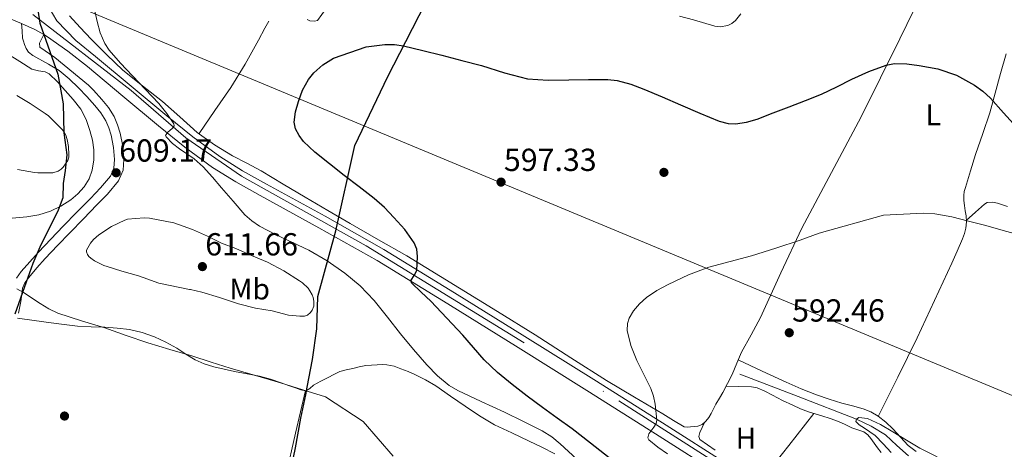
# Model space of a CAD drawing. Extents: x 559779 to 566644, y 728899 to 733587.
# Drawn here: x 560402 to 560733, y 729490 to 729635 of the extents above; entities that cross this region are included whole.
import ezdxf
from ezdxf.enums import TextEntityAlignment as Align

# ---------------------------------------------------------------- set-up
doc = ezdxf.new("R2010")
doc.units = 0
doc.header["$MEASUREMENT"] = 0
doc.linetypes.add('DGN Style 3', pattern=[109.305882, 78.07563, -31.230252])
doc.linetypes.add('DGN Style 4', pattern=[124.999084, 62.460504, -31.230252, 0.078076, -31.230252])
for name, color, linetype in [('Nivel 1', 7, 'Continuous'), ('Nivel 11', 7, 'Continuous'), ('Nivel 17', 7, 'Continuous'), ('Nivel 21', 7, 'Continuous'), ('Nivel 23', 7, 'Continuous'), ('Nivel 33', 7, 'Continuous'), ('Nivel 36', 7, 'Continuous'), ('Nivel 37', 7, 'Continuous'), ('Nivel 4', 7, 'Continuous'), ('Nivel 41', 7, 'Continuous'), ('Nivel 49', 7, 'Continuous'), ('Nivel 5', 7, 'Continuous'), ('Nivel 54', 7, 'Continuous'), ('Nivel 7', 7, 'Continuous')]:
    doc.layers.add(name, color=color, linetype=linetype)
doc.styles.add('Style-arial', font='arial.shx', dxfattribs={"bigfont": 'arialbig.shx'})
doc.styles.add('Style-arialn', font='arialn.shx', dxfattribs={"bigfont": 'arialnbig.shx'})

# ---------------------------------------------------------------- blocks, each defined once
blk = doc.blocks.new('5PATER')
at = {"layer": 'Nivel 7', "linetype": 'Continuous', "lineweight": 0}
h = blk.add_hatch(color=53, dxfattribs=at)
edge = h.paths.add_edge_path()
edge.add_ellipse((0, 0), major_axis=(-1.1, -1.11), ratio=0.999422, start_angle=0, end_angle=360)
blk = doc.blocks.new('5PERFI_1')
at = {"layer": 'Nivel 17', "linetype": 'Continuous', "lineweight": 0}
h = blk.add_hatch(color=7, dxfattribs=at)
edge = h.paths.add_edge_path()
edge.add_arc((0, 0), 1.56, 315, 675)
blk = doc.blocks.new('5PERFI')
at = {"layer": 'Nivel 17', "color": 7, "linetype": 'Continuous', "lineweight": 0}
blk.add_blockref('5PERFI_1', (0, 0), dxfattribs=at)

msp = doc.modelspace()

# ---------------------------------------------------------------- linework, layer by layer
at = {"layer": 'Nivel 1', "color": 7, "linetype": 'Continuous', "lineweight": 30}
for points in [[(560398.709, 729971.756, 623.975), (560411.453, 729929.922, 617.116), (560413.451, 729895.357, 614.245), (560417.162, 729854.704, 611.871), (560412.556, 729794.642, 612.329), (560409.485, 729746.166, 608.145), (560404.49, 729724.881, 607.402), (560403.544, 729692.574, 607.086), (560404.521, 729658.507, 607.122), (560408.328, 729633.623, 607.723), (560414.297, 729616.396, 609.068), (560416.135, 729606.369, 611.797), (560416.32, 729596.587, 615.025), (560417.379, 729589.224, 615.076), (560416.776, 729583.884, 614.34), (560416.166, 729579.56, 612.869), (560416.068, 729574.732, 610.904), (560414.441, 729570.529, 609.739), (560411.806, 729565.05, 608.636), (560408.666, 729558.933, 607.403), (560405.909, 729552.563, 606.513), (560403.659, 729546.324, 605.743), (560399.912, 729535.502, 603.91)], [(560492.555, 729481.325, 601.058), (560494.465, 729490.506, 602.011), (560496.237, 729500.448, 603.566), (560497.91, 729508.354, 604.801), (560498.389, 729510.877, 604.748), (560500.165, 729520.21, 606.606), (560501.551, 729530.528, 608.818), (560501.912, 729541.468, 609.346), (560508.031, 729563.604, 601.797), (560514.351, 729592.399, 599.492), (560525.554, 729615.65, 599.48), (560531.536, 729627.406, 600.071), (560540.508, 729645.04, 601.66)]]:
    msp.add_polyline3d(points, dxfattribs=at)
at = {"layer": 'Nivel 11', "color": 142, "linetype": 'DGN Style 3', "lineweight": 13}
msp.add_polyline3d([(560644.055, 729515.32, 591.696), (560663.709, 729507.751, 590.848), (560683.363, 729500.182, 590), (560688.384, 729497.786, 589.593), (560693.111, 729494.808, 589.136), (560697.028, 729491.31, 588.868), (560700.887, 729487.768, 588.704)], dxfattribs=at)
at = {"layer": 'Nivel 21', "color": 7, "linetype": 'Continuous', "lineweight": 13}
for points in [[(560374.961, 729644.931, 608.386), (560402.102, 729633.414, 608.001), (560406.59, 729631.405, 607.879), (560409.631, 729629.73, 607.762)], [(560640.567, 729484.556, 593.78), (560618.051, 729498.884, 594.961), (560594.889, 729513.47, 596.475), (560571.691, 729527.971, 598.081), (560548.007, 729542.733, 599.523), (560524.138, 729557.359, 600.945), (560504.415, 729568.503, 602.073), (560484.621, 729579.3, 603.201), (560476.603, 729583.846, 603.682), (560468.88, 729588.609, 604.177), (560459.87, 729595.238, 604.855), (560451.066, 729602.39, 605.537), (560439.099, 729612.342, 606.328), (560427.087, 729622.352, 607.041), (560420.405, 729627.696, 607.393), (560414.038, 729634.39, 607.7), (560411.126, 729639.334, 607.313)], [(560638.209, 729480.852, 593.78), (560615.702, 729495.174, 594.961), (560592.555, 729509.75, 596.475), (560569.366, 729524.246, 598.081), (560545.698, 729538.998, 599.523), (560521.91, 729553.574, 600.945), (560502.283, 729564.664, 602.073), (560482.486, 729575.462, 603.201), (560474.367, 729580.066, 603.682), (560466.422, 729584.966, 604.177), (560457.183, 729591.763, 604.855), (560448.278, 729598.998, 605.537), (560436.29, 729608.967, 606.328), (560424.31, 729618.95, 607.041), (560417.765, 729624.185, 607.393), (560410.902, 729629.03, 607.713), (560409.631, 729629.73, 607.762)]]:
    msp.add_polyline3d(points, dxfattribs=at)
at = {"layer": 'Nivel 21', "color": 7, "linetype": 'Continuous', "lineweight": 0}
msp.add_polyline3d([(560402.102, 729633.414, 608.001), (560402.294, 729630.998, 608.209), (560402.486, 729628.582, 608.417), (560402.738, 729627.481, 608.495), (560403.142, 729626.406, 608.561), (560403.659, 729625.005, 608.667), (560404.486, 729623.782, 608.769), (560405.956, 729622.687, 608.807), (560411.192, 729619.749, 608.614), (560414.79, 729617.59, 608.481), (560418.144, 729614.803, 608.431), (560421.27, 729611.75, 608.417), (560424.101, 729608.862, 608.43), (560426.838, 729605.878, 608.449), (560428.839, 729603.372, 608.472), (560430.55, 729600.63, 608.497), (560431.55, 729598.274, 608.487), (560432.262, 729595.814, 608.481), (560433.115, 729591.713, 608.667), (560433.478, 729587.606, 608.913), (560433.257, 729584.758, 609.011), (560432.086, 729582.07, 609.025), (560428.768, 729578.111, 608.735), (560425.302, 729574.55, 608.385), (560420.71, 729569.849, 608.274), (560416.134, 729565.142, 608.033), (560411.955, 729560.772, 607.494), (560407.798, 729556.39, 606.913), (560404.878, 729553.173, 606.491), (560402.054, 729549.846, 606.049), (560400.477, 729547.618, 605.679)], dxfattribs=at)
at = {"layer": 'Nivel 21', "color": 7, "linetype": 'DGN Style 3', "lineweight": 0}
msp.add_polyline3d([(560401.154, 729535.912, 603.928), (560401.849, 729539.815, 604.273), (560402.172, 729542.264, 604.742), (560402.493, 729544.279, 605.233), (560403.237, 729546.105, 605.679), (560404.527, 729547.927, 606.049), (560407.228, 729551.11, 606.491), (560410.09, 729554.263, 606.913), (560414.219, 729558.616, 607.494), (560418.385, 729562.972, 608.033), (560422.949, 729567.667, 608.274), (560427.541, 729572.367, 608.385), (560431.09, 729576.013, 608.735), (560434.772, 729580.407, 609.025), (560436.334, 729583.992, 609.011), (560436.615, 729587.623, 608.913), (560436.213, 729592.171, 608.667), (560435.299, 729596.568, 608.481), (560434.501, 729599.323, 608.487), (560433.332, 729602.077, 608.497), (560431.396, 729605.181, 608.472), (560429.215, 729607.913, 608.449), (560426.37, 729611.014, 608.43), (560424.712, 729612.705, 608.423), (560413.318, 729621.958, 608.513), (560408.31, 729625.478, 608.145), (560408.23, 729626.838, 608.097), (560409.631, 729629.73, 607.762)], dxfattribs=at)
at = {"layer": 'Nivel 23', "color": 7, "linetype": 'DGN Style 4', "lineweight": 0}
msp.add_polyline3d([(560405.934, 729636.514, 607.41), (560439.04, 729610.862, 606.282), (560457.42, 729594.953, 604.89), (560476.244, 729582.039, 603.651), (560518.194, 729558.542, 601.23), (560603.358, 729506.303, 595.829), (560646.742, 729478.681, 593.413), (560720.246, 729432.391, 589.985), (560735.843, 729425.576, 589.985), (560984.923, 729361.098, 588.545), (561167.355, 729311.862, 582.554), (561313.964, 729271.384, 580.193), (561330.458, 729265.286, 580.192), (561348.385, 729256.318, 580.326), (561428.892, 729215.555, 581.582), (561445.027, 729204.255, 581.815), (561453.632, 729196.004, 581.96), (561495.34, 729155.591, 582.831), (561527.072, 729118.821, 584.114), (561540.127, 729093.629, 584.591), (561551.062, 729072.464, 585.213), (561567.735, 729053.99, 585.649), (561591.257, 729037.053, 584.074)], dxfattribs=at)
at = {"layer": 'Nivel 33', "color": 7, "linetype": 'Continuous', "lineweight": 0}
msp.add_polyline3d([(561388.736, 729124.256, 602.703), (561267.935, 729225.914, 591.967), (561115.381, 729350.223, 581.792), (560416.81, 729640.927, 605.208)], dxfattribs=at)
at = {"layer": 'Nivel 36', "color": 92, "linetype": 'Continuous', "lineweight": 0, "extrusion": (0.024435, 0.024435, 0.999403), "elevation": 32116.895, "flags": 128}
msp.add_lwpolyline([(119379.734, -911696.175), (119381.369, -911709.805), (119383.002, -911723.435)], dxfattribs=at)
at = {"layer": 'Nivel 36', "color": 92, "linetype": 'Continuous', "lineweight": 0}
for points in [[(560707.287, 729647.492, 601.992), (560698.015, 729628.278, 600.06), (560691.502, 729615.117, 598.871), (560684.911, 729601.99, 597.756), (560674.946, 729583.226, 596.35), (560664.927, 729564.486, 595.004), (560657.936, 729549.492, 593.922), (560651.055, 729534.438, 593.036), (560647.869, 729528.596, 592.918), (560644.703, 729522.742, 592.924), (560643.078, 729518.996, 592.918), (560641.471, 729515.238, 592.924), (560639.988, 729512.17, 592.972), (560638.415, 729509.174, 593.052), (560637.213, 729507.172, 593.145), (560635.999, 729505.174, 593.308), (560635.196, 729503.639, 593.766), (560634.415, 729502.102, 594.188), (560633.617, 729500.746, 594.237), (560632.639, 729499.43, 594.284), (560631.413, 729498.398, 594.349), (560629.951, 729497.83, 594.412), (560628.721, 729497.645, 594.452), (560627.487, 729497.558, 594.476), (560626.391, 729497.419, 594.447), (560625.359, 729497.574, 594.412), (560621.718, 729499.728, 594.452), (560618.111, 729501.91, 594.588), (560608.635, 729507.509, 595.233), (560599.167, 729513.142, 595.852), (560587.136, 729520.8, 596.319), (560575.167, 729528.534, 596.812), (560562.425, 729536.419, 597.57), (560549.663, 729544.278, 598.332), (560531.887, 729555.126, 599.132), (560522.393, 729560.616, 599.779), (560512.879, 729566.054, 600.46), (560505.292, 729570.496, 601.027), (560497.711, 729574.95, 601.58), (560490.284, 729579.384, 602.01), (560482.863, 729583.83, 602.364), (560478.017, 729586.397, 602.579), (560473.135, 729588.918, 602.764), (560467.078, 729592.613, 602.869), (560461.343, 729596.79, 602.972), (560455.428, 729601.971, 603.232), (560449.567, 729607.19, 603.564), (560442.833, 729612.418, 603.979), (560436.191, 729617.766, 604.396), (560430.823, 729622.862, 604.775), (560425.631, 729628.15, 605.132), (560421.918, 729632.066, 605.231), (560418.271, 729636.054, 605.228)], [(560498.383, 729634.761, 601.011), (560499.263, 729634.39, 601.02), (560500.815, 729634.214, 601.004), (560501.807, 729634.454, 600.972), (560504.709, 729638.559, 601.081)], [(560461.906, 729596.38, 602.962), (560467.28, 729604.153, 602.503), (560472.655, 729611.926, 602.044), (560477.453, 729619.776, 601.701), (560481.903, 729627.846, 601.42), (560484.102, 729631.916, 601.133), (560485.473, 729634.31, 601.066)], [(560690.748, 729501.068, 591.59), (560697.261, 729514.281, 592.025), (560703.775, 729527.494, 592.46), (560709.702, 729540.082, 592.847), (560715.455, 729552.742, 593.66), (560717.282, 729556.796, 594.123), (560719.071, 729560.854, 594.62), (560719.761, 729562.663, 594.826), (560720.239, 729564.55, 595.02), (560720.416, 729566.598, 595.051), (560720.287, 729568.646, 595.02), (560720.041, 729570.39, 595.094), (560719.791, 729572.134, 595.196), (560719.586, 729573.809, 595.334), (560719.503, 729575.478, 595.548), (560719.697, 729576.867, 595.877), (560720.079, 729578.23, 596.22), (560721.741, 729583.777, 597.216), (560723.487, 729589.318, 598.012), (560725.941, 729596.361, 598.786), (560728.319, 729603.414, 599.564), (560730.142, 729610.007, 600.309), (560731.919, 729616.63, 601.068), (560733.842, 729623.219, 601.886)], [(560720.383, 729567.13, 595.043), (560723.431, 729569.865, 595.912), (560726.479, 729572.598, 596.78), (560727.434, 729573.107, 596.887), (560729.188, 729573.221, 596.74), (560730.927, 729572.886, 596.524), (560734.283, 729571.823, 596.221)], [(560400.739, 729534.196, 603.885), (560406.397, 729533.405, 604.599), (560412.054, 729532.614, 605.313), (560416.511, 729532.027, 605.6), (560420.998, 729531.51, 605.489), (560425.597, 729531.286, 605.202), (560430.198, 729531.174, 604.913), (560434.331, 729530.851, 604.676), (560438.454, 729530.342, 604.513), (560442.755, 729529.391, 604.492), (560446.934, 729527.91, 604.497), (560450.772, 729526.127, 604.464), (560454.47, 729524.118, 604.417), (560457.497, 729522.1, 604.238), (560460.566, 729520.134, 604.049), (560463.642, 729518.75, 604.211), (560466.854, 729517.766, 604.385), (560470.369, 729516.971, 604.245), (560473.894, 729516.23, 604.129), (560478.086, 729515.471, 604.156), (560482.262, 729514.63, 604.177), (560485.948, 729513.568, 604.177), (560489.59, 729512.358, 604.177), (560492.008, 729511.531, 604.177), (560494.422, 729510.694, 604.177), (560496.157, 729510.057, 604.177), (560497.878, 729509.734, 604.177), (560499.191, 729510.477, 604.328), (560500.454, 729511.574, 604.577), (560502.9, 729512.892, 604.927), (560505.366, 729514.198, 605.265), (560507.299, 729515.248, 605.376), (560509.302, 729516.182, 605.425), (560511.478, 729516.787, 605.579), (560513.686, 729517.238, 605.729), (560515.872, 729517.733, 605.816), (560518.07, 729518.182, 605.905), (560520.002, 729518.389, 606.073), (560521.942, 729518.47, 606.257), (560523.567, 729518.534, 606.331), (560525.19, 729518.47, 606.401), (560527.6, 729517.947, 606.768), (560529.942, 729517.11, 607.105), (560532.312, 729516.173, 607.149), (560534.646, 729515.142, 607.185), (560538.248, 729513.354, 607.374), (560541.718, 729511.35, 607.553), (560546.668, 729507.928, 607.713), (560551.59, 729504.47, 607.649), (560556.439, 729501.228, 607.316), (560561.462, 729498.278, 606.961), (560567.259, 729495.491, 606.638), (560573.078, 729492.758, 606.385), (560577.442, 729490.655, 606.273), (560581.782, 729488.486, 606.177)], [(560643.549, 729520.081, 592.92), (560651.622, 729516.356, 592.722), (560659.695, 729512.63, 592.524), (560664.791, 729510.39, 592.473), (560669.967, 729508.326, 592.412), (560674.195, 729506.88, 592.245), (560678.463, 729505.574, 592.028), (560682.028, 729504.624, 591.817), (560685.599, 729503.67, 591.612), (560688.219, 729502.615, 591.599), (560690.655, 729501.142, 591.596), (560693.24, 729499.084, 591.42), (560695.647, 729496.854, 591.244), (560698.223, 729494.077, 591.126), (560700.831, 729491.318, 591.004), (560703.486, 729489.216, 590.81)], [(560482.443, 729431.686, 597.694), (560484.457, 729443.622, 597.128), (560486.47, 729455.558, 596.561), (560487.013, 729458.786, 596.612), (560487.962, 729464.377, 597.48), (560489.468, 729472.692, 599.647), (560490.299, 729476.851, 600.651), (560491.206, 729481.03, 601.313), (560494.467, 729495.396, 602.745), (560497.728, 729509.762, 604.177)], [(560639.515, 729511.269, 592.996), (560643.789, 729511.141, 592.864), (560648.063, 729511.014, 592.732), (560649.908, 729510.693, 592.715), (560652.537, 729509.538, 592.754), (560655.103, 729508.182, 592.7), (560658.515, 729506.479, 592.444), (560661.935, 729504.806, 592.156), (560664.555, 729503.65, 591.929), (560667.231, 729502.63, 591.708), (560669.468, 729501.963, 591.731), (560671.711, 729501.318, 591.788), (560674.51, 729500.399, 591.598), (560677.279, 729499.398, 591.42), (560679.588, 729498.347, 591.348), (560681.871, 729497.238, 591.276), (560683.856, 729496.562, 591.189), (560685.839, 729495.83, 591.1), (560687.162, 729494.886, 591.109), (560688.255, 729493.67, 591.116), (560689.366, 729492.054, 590.925), (560690.463, 729490.438, 590.732), (560691.657, 729488.914, 590.656)], [(560635.817, 729489.647, 593.582), (560630.575, 729493.238, 593.884), (560630.239, 729494.358, 593.865), (560630.639, 729495.638, 593.884), (560631.421, 729497.351, 594.096), (560632.202, 729499.062, 594.307)]]:
    msp.add_polyline3d(points, dxfattribs=at)
at = {"layer": 'Nivel 4', "color": 30, "linetype": 'Continuous', "lineweight": 30, "elevation": 600, "flags": 128}
for points in [[(560600.106, 729487.148), (560593.841, 729492.013), (560587.562, 729496.86), (560582.582, 729500.499), (560577.578, 729504.108), (560572.467, 729507.939), (560567.402, 729511.836), (560562.511, 729515.828), (560557.93, 729520.172), (560554.337, 729524.298), (560550.794, 729528.46), (560545.44, 729534.215), (560540.042, 729539.916), (560536.726, 729542.91), (560533.53, 729546.028), (560533.378, 729546.986), (560534.404, 729548.595), (560535.242, 729550.268), (560535.538, 729555.007), (560535.286, 729557.374), (560534.41, 729559.58), (560531.198, 729564.041), (560527.562, 729568.044), (560524.349, 729571.422), (560520.938, 729574.556), (560515.897, 729578.431), (560510.842, 729582.284), (560505.855, 729586.175), (560500.89, 729590.108), (560497.161, 729593.692), (560495.636, 729595.77), (560494.458, 729598.028), (560493.982, 729600.224), (560494.389, 729603.708), (560495.418, 729607.132), (560496.78, 729610.986), (560498.794, 729614.636), (560500.603, 729616.826), (560503.649, 729619.552), (560507.178, 729621.788), (560518.234, 729625.612)], [(560518.234, 729625.612), (560524.561, 729626.396), (560527.722, 729626.397), (560530.826, 729625.948), (560537.281, 729624.393), (560543.722, 729622.764), (560550.412, 729621.024), (560557.098, 729619.276), (560564.771, 729616.866), (560572.57, 729614.812), (560579.552, 729614.377), (560586.538, 729614.492), (560593.066, 729614.603), (560599.594, 729614.604), (560602.728, 729614.256), (560607.333, 729613.063), (560611.786, 729611.356), (560617.966, 729608.703), (560624.138, 729606.044), (560630.619, 729603.279), (560637.114, 729600.556), (560640.217, 729599.765), (560642.669, 729599.675), (560646.378, 729600.184), (560649.914, 729601.26), (560655.334, 729603.33), (560660.746, 729605.42), (560666.19, 729607.531), (560671.626, 729609.66), (560676.741, 729612.103), (560681.786, 729614.732), (560687.519, 729617.319), (560693.434, 729619.452), (560696.147, 729619.964), (560700.326, 729619.911), (560704.49, 729619.372), (560710.834, 729618.194), (560717.034, 729616.092), (560723.181, 729612.734), (560725.948, 729610.691), (560728.49, 729608.348), (560732.944, 729603.371), (560737.386, 729598.428)]]:
    msp.add_lwpolyline(points, dxfattribs=at)
at = {"layer": 'Nivel 49', "color": 7, "linetype": 'Continuous', "lineweight": 0, "extrusion": (-0.04057, 0.039967, 0.998377), "elevation": 7101.48, "flags": 128}
msp.add_lwpolyline([(-912832.469, -111809.684), (-912130.608, -112510.774), (-912559.428, -112941.311)], dxfattribs=at)
at = {"layer": 'Nivel 5', "color": 30, "linetype": 'Continuous', "lineweight": 0, "flags": 128}
for points, elevation in [([(560589.21, 729486.716), (560583.622, 729491.838), (560580.71, 729494.192), (560577.546, 729496.188), (560571.179, 729499.397), (560564.762, 729502.476), (560556.913, 729506.103), (560549.082, 729509.804), (560546.174, 729511.527), (560542.222, 729514.733), (560538.682, 729518.412), (560534.178, 729523.638), (560529.786, 729528.94), (560525.361, 729534.554), (560520.906, 729540.156), (560516.246, 729545.033), (560511.034, 729549.372), (560505.097, 729553.485), (560498.874, 729557.1), (560493.388, 729559.699), (560487.882, 729562.268), (560482.288, 729565.209), (560479.67, 729566.931), (560477.354, 729569.02), (560473.405, 729573.557), (560469.514, 729578.124), (560466.399, 729581.661), (560463.274, 729585.18), (560460.325, 729587.836), (560455.359, 729591.251), (560452.957, 729593.082), (560450.81, 729595.228), (560450.635, 729595.751), (560451.24, 729596.718), (560452.947, 729598.221), (560453.506, 729598.962), (560453.466, 729599.676), (560451.107, 729603.197), (560448.378, 729606.556), (560443.925, 729611.22), (560439.482, 729615.836), (560435.488, 729620.092), (560431.61, 729624.508), (560430.129, 729626.682), (560428.567, 729630.309), (560427.546, 729634.14), (560426.529, 729639.152)], 605), ([(560623.824, 729635.954), (560628.538, 729634.748), (560635.619, 729632.521), (560637.423, 729632.323), (560640.086, 729632.762), (560641.384, 729633.417), (560642.65, 729634.428), (560644.468, 729636.688)], 605), ([(560398.929, 729567.88), (560403.886, 729568.323), (560407.904, 729569.013), (560411.838, 729570.227), (560415.381, 729571.927), (560418.686, 729574.099), (560421.129, 729576.055), (560423.262, 729578.387), (560424.872, 729581.083), (560425.886, 729584.019), (560426.506, 729587.478), (560426.526, 729590.931), (560426.033, 729594.206), (560425.182, 729597.459), (560423.916, 729601.153), (560422.11, 729604.579), (560419.545, 729607.837), (560416.814, 729610.931), (560414.222, 729613.828), (560411.406, 729616.515), (560410.088, 729617.165), (560407.804, 729617.487), (560405.63, 729618.067), (560401.546, 729620.639), (560397.438, 729623.203)], 610), ([(560400.754, 729584.227), (560406.514, 729583.219), (560407.586, 729583.171), (560412.722, 729583.203), (560414.482, 729583.667), (560415.506, 729584.435), (560416.146, 729585.075), (560417.714, 729587.267), (560418.018, 729588.387), (560418.098, 729589.187), (560417.986, 729592.003), (560417.538, 729594.355), (560416.994, 729595.891), (560416.514, 729596.803), (560415.938, 729597.603), (560411.25, 729602.403), (560410.13, 729603.155), (560405.01, 729606.499), (560400.578, 729609.155)], 615), ([(560619.698, 729488.496), (560616.501, 729490.676), (560613.45, 729493.196), (560613.057, 729493.872), (560613.43, 729495.215), (560615.154, 729497.469), (560615.889, 729498.636), (560616.138, 729499.788), (560615.571, 729505.168), (560615.025, 729507.854), (560614.154, 729510.46), (560609.418, 729519.916), (560607.404, 729524.971), (560606.154, 729530.06), (560606.262, 729532.396), (560606.823, 729534.127), (560608.281, 729536.655), (560610.282, 729539.052), (560612.598, 729541.178), (560616.179, 729543.548), (560619.994, 729545.484), (560626.749, 729548.723), (560633.69, 729551.404), (560640.866, 729553.298), (560648.026, 729555.212), (560656.236, 729557.749), (560664.378, 729560.492), (560670.81, 729562.852), (560692.522, 729568.924), (560699.194, 729569.22), (560705.866, 729569.516), (560709.731, 729569.382), (560715.479, 729568.343), (560721.178, 729566.892), (560727.005, 729565.369), (560732.794, 729563.756), (560740.187, 729561.65)], 595), ([(560458.714, 729543.868), (560459.002, 729543.852), (560462.842, 729542.956), (560468.842, 729541.132), (560475.242, 729539.004), (560480.938, 729537.5), (560486.538, 729536.604), (560492.09, 729535.164), (560495.914, 729534.796), (560497.482, 729534.844), (560498.41, 729535.148), (560499.514, 729536.092), (560500.074, 729536.892), (560500.538, 729538.236), (560500.634, 729539.1), (560500.618, 729539.916), (560500.346, 729541.148), (560500.01, 729542.044), (560499.29, 729543.42), (560498.666, 729544.236), (560496.73, 729546.092), (560495.786, 729546.732), (560490.474, 729550.108), (560484.954, 729553.02), (560479.594, 729555.292), (560474.282, 729557.66), (560469.498, 729559.484), (560464.714, 729561.756), (560459.754, 729564.108), (560453.402, 729566.316), (560450.506, 729566.908), (560445.274, 729567.916), (560443.434, 729568.028), (560437.786, 729567.532), (560436.922, 729567.164), (560432.394, 729565.02), (560428.154, 729562.236), (560426.394, 729560.7), (560425.322, 729559.484), (560424.01, 729557.1), (560424.042, 729556.492), (560424.394, 729555.58), (560424.842, 729554.972), (560425.45, 729554.38), (560426.666, 729553.548), (560429.834, 729551.932), (560430.938, 729551.532), (560435.914, 729550.028), (560441.578, 729548.46), (560443.082, 729547.836), (560448.426, 729545.948), (560458.714, 729543.868)], 610), ([(560400.507, 729544.1), (560402.73, 729542.796), (560408.433, 729539.068), (560411.32, 729537.28), (560414.378, 729535.836), (560422.274, 729533.305), (560430.202, 729530.892), (560437.41, 729528.312), (560444.65, 729525.82), (560452.087, 729523.635), (560459.53, 729521.468), (560465.983, 729519.393), (560472.442, 729517.34)], 605), ([(560472.442, 729517.34), (560480.894, 729514.875), (560489.338, 729512.38), (560496.914, 729510.02), (560504.49, 729507.66), (560517.226, 729499.34), (560522.29, 729493.524), (560527.354, 729487.708)], 605), ([(560695.05, 729488.94), (560692.412, 729491.879), (560689.642, 729494.604), (560686.082, 729497.071), (560684.332, 729498.215), (560683.114, 729499.404), (560683.363, 729500.182), (560684.17, 729500.732), (560687.046, 729500.39), (560691.422, 729498.388), (560695.642, 729495.836), (560700.187, 729493.05), (560704.778, 729490.316), (560710.563, 729487.501)], 590)]:
    msp.add_lwpolyline(points, dxfattribs=dict(at, elevation=elevation))
at = {"layer": 'Nivel 54', "color": 9, "linetype": 'Continuous', "lineweight": 0}
for points in [[(560374.961, 729644.931, 608.386), (560402.102, 729633.414, 608.001), (560406.59, 729631.405, 607.879), (560409.631, 729629.73, 607.762), (560410.902, 729629.03, 607.713), (560417.765, 729624.185, 607.393), (560424.31, 729618.95, 607.041), (560436.29, 729608.967, 606.328), (560448.278, 729598.998, 605.537), (560457.183, 729591.763, 604.855), (560466.422, 729584.966, 604.177), (560474.367, 729580.066, 603.682), (560482.486, 729575.462, 603.201), (560502.283, 729564.664, 602.073), (560521.91, 729553.574, 600.945), (560545.698, 729538.998, 599.523), (560569.366, 729524.246, 598.081), (560592.555, 729509.75, 596.475), (560615.702, 729495.174, 594.961), (560638.209, 729480.852, 593.78)], [(560640.567, 729484.556, 593.78), (560618.051, 729498.884, 594.961), (560594.889, 729513.47, 596.475), (560571.691, 729527.971, 598.081), (560548.007, 729542.733, 599.523), (560524.138, 729557.359, 600.945), (560504.415, 729568.503, 602.073), (560484.621, 729579.3, 603.201), (560476.603, 729583.846, 603.682), (560468.88, 729588.609, 604.177), (560459.87, 729595.238, 604.855), (560451.066, 729602.39, 605.537), (560439.099, 729612.342, 606.328), (560427.087, 729622.352, 607.041), (560420.405, 729627.696, 607.393), (560414.038, 729634.39, 607.7), (560411.126, 729639.334, 607.313), (560395.404, 729641.027, 607.667)]]:
    msp.add_polyline3d(points, dxfattribs=at)

# ---------------------------------------------------------------- block references
at = {"layer": 'Nivel 17', "color": 7, "linetype": 'Continuous', "lineweight": 0}
for p in [(560618.52, 729583.307, 598.382), (560416.6, 729501.195, 601.966)]:
    msp.add_blockref('5PERFI', p, dxfattribs=at)
at = {"layer": 'Nivel 7', "color": 53, "linetype": 'Continuous', "lineweight": 0}
for p in [(560433.991, 729583.176, 609.168), (560563.655, 729580.024, 597.328), (560463.047, 729551.56, 611.664), (560660.743, 729529.272, 592.464)]:
    msp.add_blockref('5PATER', p, dxfattribs=at)

# ---------------------------------------------------------------- texts
at = {"layer": 'Nivel 37', "color": 92, "linetype": 'Continuous', "lineweight": 0, "style": 'Style-arialn'}
for s, p in [('L', (560709.263, 729602.678, 598.711)), ('Mb', (560478.984, 729543.989, 610.678)), ('H', (560646.16, 729493.75, 592.348))]:
    msp.add_text(s, height=7, dxfattribs=at).set_placement(p, align=Align.MIDDLE_CENTER)
at = {"layer": 'Nivel 41', "color": 7, "linetype": 'Continuous', "lineweight": 0, "style": 'Style-arial'}
for s, p in [('609.17', (560435.023, 729586.926, 609.168)), ('597.33', (560564.616, 729583.774, 597.328)), ('611.66', (560464.008, 729555.31, 611.664)), ('592.46', (560661.704, 729533.022, 592.464))]:
    msp.add_text(s, height=7.5, dxfattribs=at).set_placement(p)

doc.saveas('drawing.dxf')
